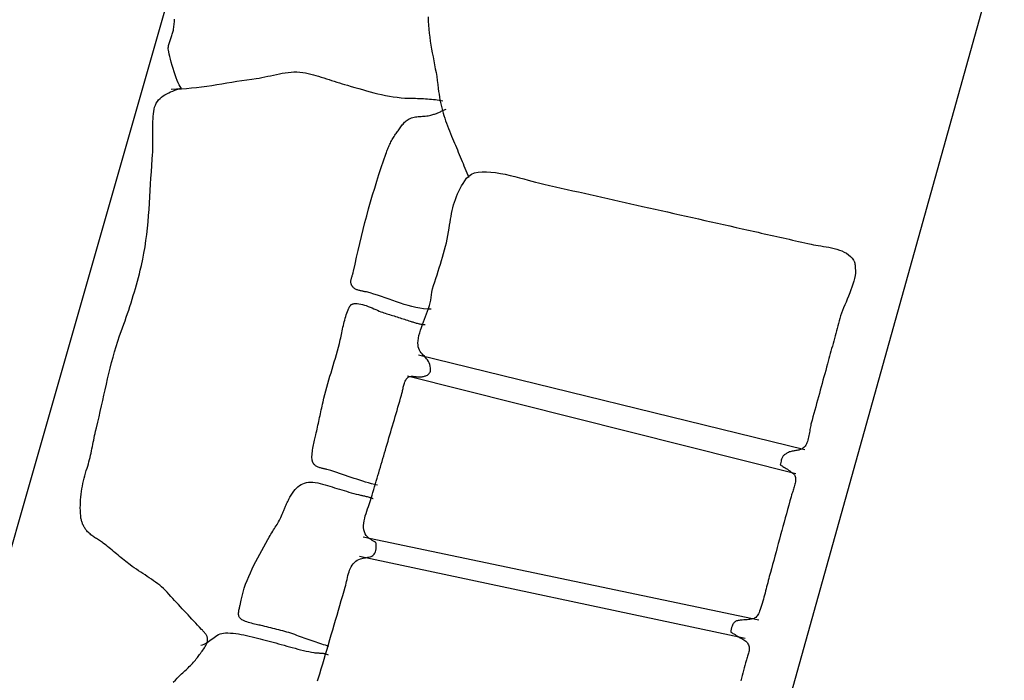
# Model space of a CAD drawing. Units: metres. Extents: x 434978.3 to 434992.3, y 387616.2 to 387631.6.
# Drawn here: x 434980.6 to 434981.2, y 387618.6 to 387619 of the extents above; entities that cross this region are included whole.
import ezdxf

# ---------------------------------------------------------------- set-up
doc = ezdxf.new("R2010")
doc.units = ezdxf.units.M
for name, color, linetype in [('wPlan_Context_Interface', 10, 'Continuous'), ('wPlan_Detail', 151, 'Continuous'), ('WS_SLOT', 5, 'Continuous')]:
    doc.layers.add(name, color=color, linetype=linetype)

msp = doc.modelspace()

# ---------------------------------------------------------------- linework, layer by layer
at = {"layer": 'wPlan_Context_Interface'}
for points in [[(434980.70498, 387618.61147), (434980.70628, 387618.61279), (434980.70746, 387618.61397), (434980.70809, 387618.61459), (434980.70873, 387618.6152), (434980.70938, 387618.61582), (434980.71003, 387618.61643), (434980.7107, 387618.61705), (434980.71136, 387618.61767), (434980.71203, 387618.61828), (434980.71269, 387618.6189), (434980.71335, 387618.61953), (434980.714, 387618.62016), (434980.71465, 387618.62079), (434980.71529, 387618.62143), (434980.71591, 387618.62208), (434980.71652, 387618.62274), (434980.71712, 387618.6234), (434980.71769, 387618.62408), (434980.71825, 387618.62477), (434980.71874, 387618.6254), (434980.71908, 387618.62585), (434980.71947, 387618.62635), (434980.71989, 387618.6269), (434980.72034, 387618.62748), (434980.72082, 387618.62809), (434980.72131, 387618.62873), (434980.7218, 387618.62939), (434980.72229, 387618.63006), (434980.72278, 387618.63075), (434980.72325, 387618.63143), (434980.7237, 387618.63212), (434980.72412, 387618.6328), (434980.7245, 387618.63346), (434980.72483, 387618.63411), (434980.72512, 387618.63473), (434980.72534, 387618.63532), (434980.7255, 387618.63587), (434980.72558, 387618.63638), (434980.72561, 387618.63684), (434980.72561, 387618.63728), (434980.72556, 387618.6377), (434980.72549, 387618.6381), (434980.72538, 387618.63849), (434980.72524, 387618.63886), (434980.72508, 387618.63922), (434980.72489, 387618.63958), (434980.72468, 387618.63992), (434980.72445, 387618.64026), (434980.7242, 387618.64059), (434980.72394, 387618.64092), (434980.72366, 387618.64125), (434980.72337, 387618.64157), (434980.72307, 387618.6419), (434980.72276, 387618.64223), (434980.72245, 387618.64257), (434980.72193, 387618.64314), (434980.72078, 387618.64439), (434980.71963, 387618.64563), (434980.71848, 387618.64687), (434980.71733, 387618.64811), (434980.71618, 387618.64934), (434980.71502, 387618.65058), (434980.71387, 387618.65181), (434980.71272, 387618.65304), (434980.71157, 387618.65427), (434980.71042, 387618.6555), (434980.70927, 387618.65673), (434980.70813, 387618.65796), (434980.70699, 387618.65919), (434980.70585, 387618.66043), (434980.70471, 387618.66167), (434980.70359, 387618.66291), (434980.70246, 387618.66415), (434980.70137, 387618.66538), (434980.70031, 387618.66649), (434980.69921, 387618.66755), (434980.69807, 387618.66857), (434980.6969, 387618.66956), (434980.6957, 387618.67051), (434980.69447, 387618.67143), (434980.69322, 387618.67233), (434980.69195, 387618.67321), (434980.69067, 387618.67407), (434980.68938, 387618.67492), (434980.68809, 387618.67576), (434980.68679, 387618.6766), (434980.6855, 387618.67744), (434980.68421, 387618.67829), (434980.68294, 387618.67914), (434980.68167, 387618.68001), (434980.68043, 387618.6809), (434980.67929, 387618.68174), (434980.67836, 387618.68245), (434980.67744, 387618.68317), (434980.67652, 387618.6839), (434980.6756, 387618.68463), (434980.6747, 387618.68537), (434980.67379, 387618.68611), (434980.67289, 387618.68686), (434980.67199, 387618.6876), (434980.67109, 387618.68835), (434980.6702, 387618.6891), (434980.6693, 387618.68985), (434980.6684, 387618.69059), (434980.6675, 387618.69134), (434980.66659, 387618.69207), (434980.66569, 387618.69281), (434980.66477, 387618.69354), (434980.66386, 387618.69426), (434980.66306, 387618.69487), (434980.66253, 387618.69526), (434980.66198, 387618.69564), (434980.66142, 387618.69602), (434980.66085, 387618.6964), (434980.66027, 387618.69677), (434980.65968, 387618.69715), (434980.65909, 387618.69752), (434980.6585, 387618.6979), (434980.65791, 387618.69829), (434980.65733, 387618.69868), (434980.65676, 387618.69907), (434980.6562, 387618.69948), (434980.65566, 387618.6999), (434980.65513, 387618.70033), (434980.65462, 387618.70077), (434980.65414, 387618.70123), (434980.65368, 387618.7017), (434980.65327, 387618.70218), (434980.65291, 387618.70261), (434980.65258, 387618.70306), (434980.65226, 387618.7035), (434980.65196, 387618.70395), (434980.65168, 387618.7044), (434980.65141, 387618.70485), (434980.65117, 387618.70532), (434980.65094, 387618.70578), (434980.65073, 387618.70626), (434980.65054, 387618.70674), (434980.65036, 387618.70723), (434980.6502, 387618.70773), (434980.65006, 387618.70823), (434980.64994, 387618.70875), (434980.64983, 387618.70928), (434980.64973, 387618.70982), (434980.64965, 387618.71037), (434980.64956, 387618.71128), (434980.64943, 387618.71284), (434980.64936, 387618.71442), (434980.64933, 387618.71601), (434980.64934, 387618.71762), (434980.6494, 387618.71923), (434980.6495, 387618.72086), (434980.64964, 387618.72249), (434980.64982, 387618.72412), (434980.65003, 387618.72574), (434980.65028, 387618.72736), (434980.65057, 387618.72898), (434980.65088, 387618.73058), (434980.65123, 387618.73216), (434980.65161, 387618.73373), (434980.65202, 387618.73528), (434980.65245, 387618.73681), (434980.65291, 387618.7383), (434980.65336, 387618.73971), (434980.65377, 387618.74101), (434980.65415, 387618.74231), (434980.6545, 387618.7436), (434980.65483, 387618.7449), (434980.65515, 387618.7462), (434980.65545, 387618.7475), (434980.65574, 387618.7488), (434980.65601, 387618.75011), (434980.65628, 387618.75141), (434980.65655, 387618.75272), (434980.65681, 387618.75403), (434980.65708, 387618.75534), (434980.65735, 387618.75666), (434980.65762, 387618.75798), (434980.65791, 387618.7593), (434980.6582, 387618.76062), (434980.65852, 387618.76195), (434980.65903, 387618.76404), (434980.65981, 387618.76729), (434980.66057, 387618.77055), (434980.6613, 387618.77381), (434980.66203, 387618.77707), (434980.66275, 387618.78033), (434980.66347, 387618.78359), (434980.66419, 387618.78684), (434980.66493, 387618.7901), (434980.66568, 387618.79335), (434980.66645, 387618.79659), (434980.66724, 387618.79983), (434980.66807, 387618.80306), (434980.66894, 387618.80627), (434980.66985, 387618.80948), (434980.67081, 387618.81267), (434980.67182, 387618.81586), (434980.67289, 387618.81902), (434980.67387, 387618.82175), (434980.67464, 387618.82388), (434980.67539, 387618.82602), (434980.67614, 387618.82816), (434980.67688, 387618.8303), (434980.6776, 387618.83245), (434980.67832, 387618.8346), (434980.67902, 387618.83675), (434980.67971, 387618.8389), (434980.68038, 387618.84106), (434980.68105, 387618.84323), (434980.6817, 387618.8454), (434980.68233, 387618.84757), (434980.68295, 387618.84975), (434980.68356, 387618.85193), (434980.68415, 387618.85412), (434980.68472, 387618.85631), (434980.68528, 387618.85851), (434980.68597, 387618.86136), (434980.68677, 387618.86506), (434980.68748, 387618.86876), (434980.68811, 387618.87248), (434980.68866, 387618.8762), (434980.68914, 387618.87993), (434980.68956, 387618.88367), (434980.68992, 387618.88741), (434980.69024, 387618.89116), (434980.69052, 387618.89491), (434980.69078, 387618.89867), (434980.69101, 387618.90243), (434980.69124, 387618.90619), (434980.69145, 387618.90995), (434980.69168, 387618.91371), (434980.69191, 387618.91747), (434980.69216, 387618.92123), (434980.69245, 387618.92499), (434980.69267, 387618.92772), (434980.69276, 387618.92923), (434980.69282, 387618.93074), (434980.69286, 387618.93227), (434980.69287, 387618.93379), (434980.69287, 387618.93532), (434980.69285, 387618.93686), (434980.69283, 387618.93839), (434980.69281, 387618.93993), (434980.69278, 387618.94147), (434980.69277, 387618.943), (434980.69277, 387618.94453), (434980.69278, 387618.94606), (434980.69282, 387618.94759), (434980.69289, 387618.94911), (434980.69298, 387618.95062), (434980.69312, 387618.95212), (434980.6933, 387618.95362), (434980.69352, 387618.95503), (434980.69385, 387618.95629), (434980.69429, 387618.95746), (434980.69485, 387618.95855), (434980.69551, 387618.95957), (434980.69626, 387618.96051), (434980.69709, 387618.96138), (434980.69801, 387618.96219), (434980.69899, 387618.96293), (434980.70004, 387618.96362), (434980.70114, 387618.96426), (434980.70228, 387618.96484), (434980.70346, 387618.96539), (434980.70467, 387618.96589), (434980.7059, 387618.96635), (434980.70714, 387618.96678), (434980.70839, 387618.96719), (434980.70963, 387618.96757), (434980.71005, 387618.96774), (434980.70961, 387618.96803), (434980.70912, 387618.96866), (434980.70857, 387618.96961), (434980.70799, 387618.97081), (434980.70739, 387618.97224), (434980.70677, 387618.97385), (434980.70614, 387618.9756), (434980.70552, 387618.97744), (434980.70492, 387618.97933), (434980.70435, 387618.98123), (434980.70382, 387618.9831), (434980.70333, 387618.98489), (434980.7029, 387618.98655), (434980.70255, 387618.98806), (434980.70227, 387618.98935), (434980.70209, 387618.9904), (434980.70201, 387618.99116), (434980.70204, 387618.99176), (434980.70212, 387618.99243), (434980.70223, 387618.99309), (434980.70236, 387618.99373), (434980.70251, 387618.99437), (434980.70268, 387618.99499), (434980.70287, 387618.99561), (434980.70307, 387618.99622), (434980.70328, 387618.99683), (434980.7035, 387618.99744), (434980.70372, 387618.99804), (434980.70394, 387618.99865), (434980.70416, 387618.99926), (434980.70437, 387618.99988), (434980.70456, 387619.0005), (434980.70475, 387619.00114), (434980.70492, 387619.00178), (434980.70508, 387619.00243), (434980.70522, 387619.00317), (434980.70535, 387619.00397), (434980.70546, 387619.00477), (434980.70556, 387619.00558), (434980.70563, 387619.0064), (434980.70569, 387619.00722), (434980.70574, 387619.00804), (434980.70578, 387619.00887)], [(434980.85782, 387619.01042), (434980.85786, 387619.00782), (434980.85797, 387619.00539), (434980.85816, 387619.00298), (434980.8584, 387619.00058), (434980.8587, 387618.99819), (434980.85904, 387618.99581), (434980.85941, 387618.99344), (434980.85982, 387618.99107), (434980.86025, 387618.98871), (434980.8607, 387618.98635), (434980.86115, 387618.98399), (434980.8616, 387618.98162), (434980.86204, 387618.97926), (434980.86247, 387618.97689), (434980.86287, 387618.97451), (434980.86324, 387618.97212), (434980.86357, 387618.96972), (434980.86385, 387618.96731), (434980.86405, 387618.96558), (434980.86428, 387618.96391), (434980.86455, 387618.96226), (434980.86484, 387618.96063), (434980.86517, 387618.95902), (434980.86553, 387618.95742), (434980.86592, 387618.95583), (434980.86633, 387618.95426), (434980.86677, 387618.95269), (434980.86724, 387618.95114), (434980.86774, 387618.94959), (434980.86825, 387618.94805), (434980.86879, 387618.94652), (434980.86935, 387618.94498), (434980.86994, 387618.94345), (434980.87054, 387618.94192), (434980.87116, 387618.94038), (434980.87179, 387618.93885), (434980.87237, 387618.93747), (434980.87295, 387618.93609), (434980.87353, 387618.93471), (434980.8741, 387618.93334), (434980.87467, 387618.93197), (434980.87525, 387618.93059), (434980.87582, 387618.92922), (434980.87639, 387618.92784), (434980.87696, 387618.92647), (434980.87753, 387618.92509), (434980.87809, 387618.92371), (434980.87865, 387618.92234), (434980.87922, 387618.92096), (434980.87977, 387618.91958), (434980.88033, 387618.91819), (434980.88088, 387618.91681), (434980.88144, 387618.91542), (434980.88198, 387618.91403)], [(434980.79146, 387618.61222), (434980.79192, 387618.6135), (434980.79232, 387618.61469), (434980.79287, 387618.61654), (434980.79373, 387618.61947), (434980.79459, 387618.62239), (434980.79544, 387618.62532), (434980.7963, 387618.62825), (434980.79716, 387618.63118), (434980.79801, 387618.6341), (434980.79887, 387618.63703), (434980.79973, 387618.63996), (434980.80059, 387618.64289), (434980.80144, 387618.64582), (434980.8023, 387618.64874), (434980.80316, 387618.65167), (434980.80401, 387618.6546), (434980.80487, 387618.65753), (434980.80573, 387618.66045), (434980.80659, 387618.66338), (434980.80744, 387618.66631), (434980.80807, 387618.66846), (434980.80837, 387618.6696), (434980.80865, 387618.67076), (434980.80891, 387618.67193), (434980.80917, 387618.6731), (434980.80943, 387618.67427), (434980.80971, 387618.67542), (434980.81001, 387618.67655), (434980.81035, 387618.67765), (434980.81072, 387618.67872), (434980.81115, 387618.67974), (434980.81163, 387618.68072), (434980.81218, 387618.68164), (434980.81281, 387618.68249), (434980.81353, 387618.68327), (434980.81434, 387618.68397), (434980.81526, 387618.68458), (434980.81629, 387618.68509), (434980.81723, 387618.68545), (434980.81799, 387618.68566), (434980.81873, 387618.68584), (434980.81948, 387618.68598), (434980.82021, 387618.6861), (434980.82092, 387618.68622), (434980.82161, 387618.68635), (434980.82228, 387618.68649), (434980.82292, 387618.68665), (434980.82353, 387618.68686), (434980.82409, 387618.68712), (434980.82461, 387618.68744), (434980.82508, 387618.68784), (434980.8255, 387618.68832), (434980.82586, 387618.68891), (434980.82616, 387618.6896), (434980.82639, 387618.69041), (434980.82655, 387618.69136), (434980.82663, 387618.69227), (434980.82667, 387618.69295), (434980.8267, 387618.69351), (434980.82669, 387618.69398), (434980.82666, 387618.69437), (434980.8266, 387618.69469), (434980.8265, 387618.69495), (434980.82637, 387618.69517), (434980.8262, 387618.69535), (434980.82599, 387618.69551), (434980.82574, 387618.69567), (434980.82544, 387618.69583), (434980.82509, 387618.69601), (434980.82468, 387618.69622), (434980.82422, 387618.69648), (434980.82371, 387618.6968), (434980.82313, 387618.69718), (434980.82248, 387618.69765), (434980.82159, 387618.69838), (434980.8207, 387618.69938), (434980.82003, 387618.70046), (434980.81954, 387618.70163), (434980.81923, 387618.70287), (434980.81908, 387618.70416), (434980.81908, 387618.7055), (434980.81919, 387618.70689), (434980.81941, 387618.7083), (434980.81972, 387618.70972), (434980.8201, 387618.71115), (434980.82054, 387618.71258), (434980.82101, 387618.71399), (434980.8215, 387618.71537), (434980.82199, 387618.71671), (434980.82246, 387618.71801), (434980.82289, 387618.71925), (434980.82328, 387618.72041), (434980.8237, 387618.72185), (434980.8242, 387618.72354), (434980.82469, 387618.72523), (434980.82519, 387618.72693), (434980.82568, 387618.72862), (434980.82618, 387618.73031), (434980.82668, 387618.732), (434980.82717, 387618.73369), (434980.82767, 387618.73539), (434980.82816, 387618.73708), (434980.82866, 387618.73877), (434980.82915, 387618.74046), (434980.82965, 387618.74215), (434980.83014, 387618.74385), (434980.83064, 387618.74554), (434980.83113, 387618.74723), (434980.83163, 387618.74892), (434980.83212, 387618.75061), (434980.83264, 387618.75239), (434980.83318, 387618.75423), (434980.83372, 387618.75606), (434980.83426, 387618.7579), (434980.8348, 387618.75973), (434980.83534, 387618.76157), (434980.83588, 387618.76341), (434980.83642, 387618.76524), (434980.83696, 387618.76708), (434980.8375, 387618.76891), (434980.83804, 387618.77075), (434980.83858, 387618.77258), (434980.83911, 387618.77442), (434980.83965, 387618.77626), (434980.84018, 387618.77809), (434980.84072, 387618.77993), (434980.84125, 387618.78177), (434980.84179, 387618.78361), (434980.84207, 387618.78461), (434980.84221, 387618.78515), (434980.84234, 387618.78572), (434980.84246, 387618.78632), (434980.8426, 387618.78695), (434980.84273, 387618.78759), (434980.84288, 387618.78825), (434980.84303, 387618.78891), (434980.8432, 387618.78956), (434980.84338, 387618.79021), (434980.84359, 387618.79084), (434980.84381, 387618.79145), (434980.84406, 387618.79203), (434980.84434, 387618.79258), (434980.84465, 387618.79308), (434980.845, 387618.79354), (434980.84538, 387618.79394), (434980.8458, 387618.79428), (434980.84616, 387618.7945), (434980.84651, 387618.79464), (434980.84688, 387618.79475), (434980.84728, 387618.79481), (434980.84769, 387618.79485), (434980.84812, 387618.79485), (434980.84856, 387618.79484), (434980.84902, 387618.7948), (434980.84947, 387618.79476), (434980.84994, 387618.7947), (434980.8504, 387618.79464), (434980.85086, 387618.79458), (434980.85132, 387618.79453), (434980.85176, 387618.79448), (434980.85219, 387618.79445), (434980.85261, 387618.79444), (434980.85301, 387618.79445), (434980.85338, 387618.79449), (434980.85376, 387618.79456), (434980.85417, 387618.79463), (434980.85461, 387618.79472), (434980.85505, 387618.79481), (434980.85551, 387618.79492), (434980.85596, 387618.79505), (434980.85641, 387618.79521), (434980.85685, 387618.7954), (434980.85728, 387618.79562), (434980.85767, 387618.79587), (434980.85804, 387618.79617), (434980.85837, 387618.79652), (434980.85865, 387618.79691), (434980.85889, 387618.79736), (434980.85907, 387618.79787), (434980.85918, 387618.79844), (434980.85923, 387618.79908), (434980.8592, 387618.79979), (434980.85903, 387618.80086), (434980.85874, 387618.80195), (434980.85834, 387618.80294), (434980.85787, 387618.80383), (434980.85733, 387618.80465), (434980.85674, 387618.80541), (434980.85611, 387618.80614), (434980.85547, 387618.80684), (434980.85483, 387618.80753), (434980.8542, 387618.80823), (434980.85361, 387618.80896), (434980.85306, 387618.80973), (434980.85258, 387618.81057), (434980.85217, 387618.81148), (434980.85187, 387618.81248), (434980.85168, 387618.8136), (434980.85161, 387618.81484), (434980.8517, 387618.81622), (434980.85193, 387618.81778), (434980.85226, 387618.81938), (434980.85268, 387618.82098), (434980.85316, 387618.82259), (434980.8537, 387618.82421), (434980.85429, 387618.82583), (434980.8549, 387618.82745), (434980.85553, 387618.82908), (434980.85616, 387618.83071), (434980.85679, 387618.83233), (434980.85739, 387618.83396), (434980.85796, 387618.83559), (434980.85848, 387618.83721), (434980.85894, 387618.83882), (434980.85933, 387618.84043), (434980.85963, 387618.84203), (434980.85983, 387618.84363), (434980.85992, 387618.84521), (434980.86041, 387618.8472), (434980.86105, 387618.8493), (434980.86171, 387618.85142), (434980.86238, 387618.85354), (434980.86306, 387618.85566), (434980.86374, 387618.85779), (434980.86442, 387618.85993), (434980.86509, 387618.86206), (434980.86575, 387618.86421), (434980.86639, 387618.86635), (434980.86701, 387618.8685), (434980.86761, 387618.87065), (434980.86817, 387618.87281), (434980.8687, 387618.87496), (434980.86918, 387618.87712), (434980.86962, 387618.87928), (434980.87, 387618.88144), (434980.87033, 387618.8836), (434980.87059, 387618.88545), (434980.87085, 387618.88723), (434980.87114, 387618.88899), (434980.87145, 387618.89073), (434980.87179, 387618.89247), (434980.87217, 387618.89418), (434980.87258, 387618.89589), (434980.87304, 387618.89758), (434980.87354, 387618.89925), (434980.87409, 387618.90091), (434980.8747, 387618.90256), (434980.87536, 387618.90418), (434980.87609, 387618.90579), (434980.87688, 387618.90738), (434980.87774, 387618.90895), (434980.87867, 387618.9105), (434980.87968, 387618.91203), (434980.88078, 387618.91354), (434980.88205, 387618.91492), (434980.88366, 387618.91599), (434980.88556, 387618.91674), (434980.88772, 387618.91723), (434980.8901, 387618.91747), (434980.89266, 387618.9175), (434980.89536, 387618.91733), (434980.89816, 387618.917), (434980.90104, 387618.91653), (434980.90395, 387618.91596), (434980.90685, 387618.9153), (434980.9097, 387618.9146), (434980.91248, 387618.91386), (434980.91513, 387618.91314), (434980.91763, 387618.91243), (434980.91993, 387618.91179), (434980.92199, 387618.91123), (434980.92379, 387618.91079), (434980.92704, 387618.91006), (434980.93052, 387618.90927), (434980.93401, 387618.90849), (434980.93749, 387618.90771), (434980.94097, 387618.90692), (434980.94445, 387618.90614), (434980.94794, 387618.90536), (434980.95142, 387618.90457), (434980.9549, 387618.90379), (434980.95838, 387618.90301), (434980.96187, 387618.90222), (434980.96535, 387618.90144), (434980.96883, 387618.90066), (434980.97231, 387618.89987), (434980.9758, 387618.89909), (434980.97928, 387618.89831), (434980.98276, 387618.89752), (434980.98625, 387618.89674), (434980.98996, 387618.89591), (434980.99369, 387618.89506), (434980.99743, 387618.89422), (434981.00117, 387618.89338), (434981.0049, 387618.89254), (434981.00864, 387618.8917), (434981.01237, 387618.89086), (434981.01611, 387618.89002), (434981.01985, 387618.88918), (434981.02358, 387618.88834), (434981.02732, 387618.8875), (434981.03105, 387618.88666), (434981.03479, 387618.88582), (434981.03853, 387618.88498), (434981.04226, 387618.88414), (434981.046, 387618.8833), (434981.04974, 387618.88246), (434981.05347, 387618.88162), (434981.05546, 387618.88117), (434981.05733, 387618.88075), (434981.05919, 387618.88033), (434981.06106, 387618.87991), (434981.06293, 387618.87949), (434981.0648, 387618.87907), (434981.06667, 387618.87865), (434981.06853, 387618.87823), (434981.0704, 387618.87781), (434981.07227, 387618.87739), (434981.07414, 387618.87697), (434981.07601, 387618.87655), (434981.07787, 387618.87613), (434981.07974, 387618.87571), (434981.08161, 387618.87529), (434981.08348, 387618.87487), (434981.08535, 387618.87445), (434981.08721, 387618.87403), (434981.08861, 387618.87374), (434981.09006, 387618.87348), (434981.09156, 387618.87323), (434981.09312, 387618.87299), (434981.0947, 387618.87274), (434981.09631, 387618.87248), (434981.09792, 387618.87219), (434981.09953, 387618.87186), (434981.10113, 387618.87149), (434981.1027, 387618.87106), (434981.10422, 387618.87056), (434981.10569, 387618.86999), (434981.1071, 387618.86933), (434981.10843, 387618.86858), (434981.10967, 387618.86771), (434981.11081, 387618.86673), (434981.11183, 387618.86563), (434981.11272, 387618.86438), (434981.11288, 387618.8641), (434981.11303, 387618.86383), (434981.11314, 387618.86357), (434981.11324, 387618.86332), (434981.11332, 387618.86307), (434981.11339, 387618.86283), (434981.11344, 387618.86259), (434981.11348, 387618.86235), (434981.11351, 387618.8621), (434981.11353, 387618.86186), (434981.11354, 387618.86161), (434981.11356, 387618.86136), (434981.11357, 387618.8611), (434981.11358, 387618.86083), (434981.1136, 387618.86056), (434981.11362, 387618.86027), (434981.11365, 387618.85996), (434981.11369, 387618.85962), (434981.11379, 387618.85822), (434981.11374, 387618.85674), (434981.11355, 387618.85519), (434981.11323, 387618.85356), (434981.11281, 387618.85188), (434981.1123, 387618.85015), (434981.11171, 387618.84839), (434981.11106, 387618.8466), (434981.11037, 387618.8448), (434981.10964, 387618.84299), (434981.1089, 387618.84119), (434981.10815, 387618.8394), (434981.10742, 387618.83764), (434981.10672, 387618.83591), (434981.10606, 387618.83424), (434981.10546, 387618.83262), (434981.10494, 387618.83106), (434981.1045, 387618.82959), (434981.10409, 387618.82808), (434981.10367, 387618.82657), (434981.10326, 387618.82506), (434981.10285, 387618.82356), (434981.10244, 387618.82205), (434981.10202, 387618.82054), (434981.10161, 387618.81903), (434981.1012, 387618.81753), (434981.10079, 387618.81602), (434981.10037, 387618.81451), (434981.09996, 387618.813), (434981.09955, 387618.81149), (434981.09913, 387618.80999), (434981.09872, 387618.80848), (434981.09831, 387618.80697), (434981.0979, 387618.80546), (434981.09748, 387618.80396), (434981.09706, 387618.8024), (434981.09652, 387618.80041), (434981.09597, 387618.79842), (434981.09543, 387618.79643), (434981.09488, 387618.79444), (434981.09434, 387618.79245), (434981.09379, 387618.79046), (434981.09325, 387618.78847), (434981.0927, 387618.78649), (434981.09216, 387618.7845), (434981.09162, 387618.78251), (434981.09107, 387618.78052), (434981.09053, 387618.77853), (434981.08998, 387618.77654), (434981.08944, 387618.77455), (434981.08889, 387618.77256), (434981.08835, 387618.77057), (434981.0878, 387618.76858), (434981.08731, 387618.76676), (434981.08714, 387618.76609), (434981.08699, 387618.76537), (434981.08684, 387618.76458), (434981.08669, 387618.76376), (434981.08654, 387618.7629), (434981.08639, 387618.76202), (434981.08624, 387618.76111), (434981.08607, 387618.7602), (434981.08589, 387618.75929), (434981.0857, 387618.75839), (434981.08549, 387618.7575), (434981.08526, 387618.75664), (434981.085, 387618.75582), (434981.08472, 387618.75504), (434981.0844, 387618.75431), (434981.08406, 387618.75365), (434981.08367, 387618.75305), (434981.08325, 387618.75254), (434981.08282, 387618.75212), (434981.08236, 387618.75176), (434981.08188, 387618.75145), (434981.08138, 387618.7512), (434981.08087, 387618.75098), (434981.08034, 387618.75081), (434981.0798, 387618.75066), (434981.07925, 387618.75054), (434981.07869, 387618.75044), (434981.07813, 387618.75035), (434981.07757, 387618.75026), (434981.077, 387618.75017), (434981.07644, 387618.75007), (434981.07588, 387618.74996), (434981.07532, 387618.74983), (434981.07478, 387618.74967), (434981.07424, 387618.74948), (434981.07371, 387618.74924), (434981.07315, 387618.74897), (434981.07265, 387618.74871), (434981.0722, 387618.74846), (434981.0718, 387618.74821), (434981.07144, 387618.74796), (434981.07112, 387618.7477), (434981.07083, 387618.74742), (434981.07057, 387618.74712), (434981.07033, 387618.74679), (434981.07012, 387618.74643), (434981.06992, 387618.74603), (434981.06973, 387618.74558), (434981.06955, 387618.74508), (434981.06937, 387618.74452), (434981.06919, 387618.74389), (434981.06901, 387618.7432), (434981.06881, 387618.74243), (434981.06865, 387618.74177), (434981.06876, 387618.74174), (434981.06901, 387618.74162), (434981.06936, 387618.74142), (434981.06982, 387618.74115), (434981.07036, 387618.74082), (434981.07096, 387618.74044), (434981.07161, 387618.74002), (434981.0723, 387618.73957), (434981.073, 387618.7391), (434981.0737, 387618.73862), (434981.07439, 387618.73814), (434981.07505, 387618.73767), (434981.07565, 387618.73722), (434981.0762, 387618.73679), (434981.07666, 387618.7364), (434981.07703, 387618.73606), (434981.07728, 387618.73578), (434981.07745, 387618.73547), (434981.07767, 387618.73486), (434981.07781, 387618.73423), (434981.07789, 387618.73358), (434981.07791, 387618.73292), (434981.07788, 387618.73223), (434981.0778, 387618.73154), (434981.07769, 387618.73083), (434981.07753, 387618.73012), (434981.07735, 387618.7294), (434981.07715, 387618.72868), (434981.07693, 387618.72796), (434981.07669, 387618.72725), (434981.07646, 387618.72654), (434981.07622, 387618.72584), (434981.07599, 387618.72515), (434981.07577, 387618.72448), (434981.07557, 387618.72383), (434981.07524, 387618.72265), (434981.07454, 387618.72011), (434981.07385, 387618.71757), (434981.07315, 387618.71503), (434981.07246, 387618.71249), (434981.07176, 387618.70994), (434981.07107, 387618.7074), (434981.07037, 387618.70486), (434981.06967, 387618.70232), (434981.06898, 387618.69978), (434981.06828, 387618.69723), (434981.06759, 387618.69469), (434981.06689, 387618.69215), (434981.0662, 387618.68961), (434981.0655, 387618.68707), (434981.06481, 387618.68452), (434981.06411, 387618.68198), (434981.06341, 387618.67944), (434981.06283, 387618.67731), (434981.0625, 387618.67608), (434981.06218, 387618.67485), (434981.06186, 387618.67361), (434981.06154, 387618.67237), (434981.06122, 387618.67113), (434981.06091, 387618.66988), (434981.06059, 387618.66864), (434981.06027, 387618.6674), (434981.05995, 387618.66615), (434981.05962, 387618.66491), (434981.05929, 387618.66367), (434981.05896, 387618.66244), (434981.05861, 387618.6612), (434981.05826, 387618.65997), (434981.05789, 387618.65875), (434981.05752, 387618.65753), (434981.05713, 387618.65631), (434981.05674, 387618.65514), (434981.05638, 387618.65414), (434981.05601, 387618.65325), (434981.05565, 387618.65248), (434981.05528, 387618.65181), (434981.0549, 387618.65124), (434981.05449, 387618.65076), (434981.05406, 387618.65035), (434981.05359, 387618.65002), (434981.05309, 387618.64975), (434981.05255, 387618.64953), (434981.05195, 387618.64936), (434981.05129, 387618.64922), (434981.05057, 387618.64912), (434981.04979, 387618.64903), (434981.04892, 387618.64895), (434981.04798, 387618.64887), (434981.04695, 387618.64878), (434981.04599, 387618.6487), (434981.04532, 387618.64864), (434981.04468, 387618.64858), (434981.04409, 387618.64851), (434981.04355, 387618.64842), (434981.04304, 387618.64831), (434981.04256, 387618.64817), (434981.04212, 387618.64798), (434981.04172, 387618.64776), (434981.04134, 387618.64747), (434981.04099, 387618.64713), (434981.04067, 387618.64671), (434981.04037, 387618.64622), (434981.04009, 387618.64565), (434981.03984, 387618.64498), (434981.03959, 387618.64421), (434981.03937, 387618.64334), (434981.03916, 387618.64235), (434981.03905, 387618.64167), (434981.03918, 387618.64154), (434981.03946, 387618.64133), (434981.03987, 387618.64107), (434981.04039, 387618.64075), (434981.04099, 387618.64038), (434981.04167, 387618.63997), (434981.04241, 387618.63954), (434981.04318, 387618.63909), (434981.04397, 387618.63862), (434981.04476, 387618.63815), (434981.04553, 387618.63769), (434981.04627, 387618.63724), (434981.04695, 387618.63681), (434981.04756, 387618.6364), (434981.04808, 387618.63604), (434981.04849, 387618.63572), (434981.04878, 387618.63546), (434981.04906, 387618.63506), (434981.04941, 387618.63444), (434981.04969, 387618.63383), (434981.04989, 387618.63322), (434981.05003, 387618.63261), (434981.0501, 387618.63201), (434981.05012, 387618.63141), (434981.05009, 387618.6308), (434981.05002, 387618.6302), (434981.04991, 387618.62958), (434981.04977, 387618.62896), (434981.0496, 387618.62833), (434981.0494, 387618.62768), (434981.0492, 387618.62703), (434981.04898, 387618.62635), (434981.04875, 387618.62566), (434981.04853, 387618.62495), (434981.04831, 387618.62422), (434981.048, 387618.62309), (434981.04758, 387618.62156), (434981.04716, 387618.62002), (434981.04674, 387618.61848), (434981.04631, 387618.61695), (434981.04589, 387618.61541), (434981.04547, 387618.61387), (434981.04505, 387618.61234)]]:
    msp.add_lwpolyline(points, dxfattribs=at)
at = {"layer": 'wPlan_Detail'}
for points in [[(434980.70381, 387618.96708), (434980.70687, 387618.96712), (434980.70991, 387618.96725), (434980.71295, 387618.96745), (434980.71599, 387618.96772), (434980.71902, 387618.96804), (434980.72204, 387618.96842), (434980.72506, 387618.96884), (434980.72808, 387618.96929), (434980.73109, 387618.96976), (434980.73411, 387618.97025), (434980.73712, 387618.97075), (434980.74013, 387618.97125), (434980.74314, 387618.97174), (434980.74616, 387618.97222), (434980.74917, 387618.97266), (434980.75219, 387618.97308), (434980.75469, 387618.97339), (434980.75641, 387618.97366), (434980.75814, 387618.97397), (434980.75987, 387618.97432), (434980.76161, 387618.97469), (434980.76336, 387618.97508), (434980.76511, 387618.97547), (434980.76686, 387618.97585), (434980.76861, 387618.97621), (434980.77036, 387618.97654), (434980.77212, 387618.97683), (434980.77387, 387618.97706), (434980.77562, 387618.97722), (434980.77737, 387618.97731), (434980.77911, 387618.97731), (434980.78085, 387618.9772), (434980.78258, 387618.97698), (434980.7842, 387618.97669), (434980.78579, 387618.97636), (434980.78737, 387618.97599), (434980.78896, 387618.97559), (434980.79053, 387618.97517), (434980.79211, 387618.97472), (434980.79368, 387618.97425), (434980.79524, 387618.97377), (434980.79681, 387618.97327), (434980.79837, 387618.97276), (434980.79993, 387618.97226), (434980.80149, 387618.97175), (434980.80305, 387618.97124), (434980.80461, 387618.97075), (434980.80616, 387618.97026), (434980.80772, 387618.96979), (434980.80941, 387618.9693), (434980.81166, 387618.96866), (434980.81392, 387618.968), (434980.81618, 387618.96735), (434980.81845, 387618.9667), (434980.82073, 387618.96606), (434980.82301, 387618.96544), (434980.8253, 387618.96484), (434980.8276, 387618.96427), (434980.8299, 387618.96374), (434980.83221, 387618.96325), (434980.83452, 387618.96282), (434980.83684, 387618.96243), (434980.83916, 387618.96211), (434980.84149, 387618.96186), (434980.84383, 387618.96168), (434980.84616, 387618.96158), (434980.84779, 387618.96156), (434980.84896, 387618.96154), (434980.85014, 387618.96151), (434980.85133, 387618.96148), (434980.85252, 387618.96144), (434980.85372, 387618.96139), (434980.85493, 387618.96133), (434980.85613, 387618.96126), (434980.85733, 387618.96118), (434980.85853, 387618.96109), (434980.85972, 387618.96098), (434980.86091, 387618.96087), (434980.86209, 387618.96074), (434980.86325, 387618.9606), (434980.8644, 387618.96045), (434980.86553, 387618.96028), (434980.86664, 387618.96009)], [(434980.85966, 387618.83512), (434980.85733, 387618.83519), (434980.855, 387618.8354), (434980.85269, 387618.83573), (434980.85037, 387618.83617), (434980.84807, 387618.8367), (434980.84576, 387618.83732), (434980.84347, 387618.838), (434980.84117, 387618.83873), (434980.83888, 387618.8395), (434980.8366, 387618.8403), (434980.83432, 387618.84111), (434980.83204, 387618.84192), (434980.82977, 387618.8427), (434980.8275, 387618.84346), (434980.82524, 387618.84417), (434980.82298, 387618.84482), (434980.82072, 387618.8454), (434980.81991, 387618.84558), (434980.8195, 387618.84567), (434980.81907, 387618.84575), (434980.81862, 387618.84583), (434980.81817, 387618.84591), (434980.81771, 387618.846), (434980.81724, 387618.8461), (434980.81678, 387618.84621), (434980.81632, 387618.84632), (434980.81586, 387618.84645), (434980.81541, 387618.8466), (434980.81498, 387618.84676), (434980.81456, 387618.84695), (434980.81416, 387618.84715), (434980.81379, 387618.84738), (434980.81344, 387618.84764), (434980.81312, 387618.84792), (434980.81291, 387618.84814), (434980.81278, 387618.84829), (434980.81266, 387618.84843), (434980.81255, 387618.84857), (434980.81244, 387618.8487), (434980.81234, 387618.84884), (434980.81224, 387618.84898), (434980.81215, 387618.84911), (434980.81207, 387618.84925), (434980.81199, 387618.8494), (434980.81191, 387618.84954), (434980.81184, 387618.84969), (434980.81178, 387618.84985), (434980.81172, 387618.85002), (434980.81166, 387618.85019), (434980.81161, 387618.85037), (434980.81156, 387618.85056), (434980.8115, 387618.8508), (434980.81145, 387618.85115), (434980.81144, 387618.85152), (434980.81146, 387618.8519), (434980.81151, 387618.85229), (434980.81158, 387618.8527), (434980.81168, 387618.85311), (434980.81179, 387618.85353), (434980.81191, 387618.85395), (434980.81204, 387618.85437), (434980.81218, 387618.85479), (434980.81232, 387618.8552), (434980.81246, 387618.85561), (434980.81259, 387618.85601), (434980.81271, 387618.8564), (434980.81282, 387618.85677), (434980.81292, 387618.85713), (434980.81308, 387618.85789), (434980.81394, 387618.86203), (434980.81484, 387618.86618), (434980.81577, 387618.87033), (434980.81674, 387618.87449), (434980.81774, 387618.87866), (434980.81878, 387618.88283), (434980.81985, 387618.88699), (434980.82095, 387618.89115), (434980.82209, 387618.89531), (434980.82327, 387618.89946), (434980.82447, 387618.90359), (434980.82571, 387618.90772), (434980.82698, 387618.91182), (434980.82828, 387618.91591), (434980.82962, 387618.91998), (434980.83098, 387618.92403), (434980.83238, 387618.92805), (434980.83276, 387618.92911), (434980.83302, 387618.9298), (434980.83329, 387618.9305), (434980.83357, 387618.9312), (434980.83386, 387618.9319), (434980.83417, 387618.93261), (434980.83448, 387618.93331), (434980.83481, 387618.934), (434980.83515, 387618.9347), (434980.83549, 387618.93539), (434980.83585, 387618.93607), (434980.83622, 387618.93675), (434980.8366, 387618.93741), (434980.83698, 387618.93806), (434980.83738, 387618.93871), (434980.83779, 387618.93933), (434980.8382, 387618.93995), (434980.83858, 387618.94048), (434980.83894, 387618.941), (434980.83931, 387618.94155), (434980.83969, 387618.94211), (434980.84009, 387618.94268), (434980.8405, 387618.94326), (434980.84092, 387618.94385), (434980.84135, 387618.94443), (434980.84179, 387618.945), (434980.84224, 387618.94557), (434980.84271, 387618.94611), (434980.84318, 387618.94664), (434980.84367, 387618.94714), (434980.84417, 387618.94762), (434980.84468, 387618.94806), (434980.8452, 387618.94846), (434980.84573, 387618.94881), (434980.84634, 387618.94916), (434980.84706, 387618.94949), (434980.8478, 387618.94976), (434980.84857, 387618.94999), (434980.84936, 387618.95017), (434980.85017, 387618.95032), (434980.85099, 387618.95044), (434980.85182, 387618.95053), (434980.85267, 387618.95061), (434980.85352, 387618.95068), (434980.85437, 387618.95075), (434980.85522, 387618.95081), (434980.85606, 387618.95089), (434980.8569, 387618.95097), (434980.85773, 387618.95108), (434980.85854, 387618.95122), (434980.85934, 387618.95139), (434980.86006, 387618.95158), (434980.8606, 387618.95175), (434980.86113, 387618.95192), (434980.86165, 387618.9521), (434980.86216, 387618.95229), (434980.86266, 387618.95248), (434980.86316, 387618.95268), (434980.86364, 387618.95288), (434980.86413, 387618.95308), (434980.86461, 387618.95329), (434980.86509, 387618.9535), (434980.86556, 387618.95371), (434980.86604, 387618.95392), (434980.86652, 387618.95413), (434980.867, 387618.95434), (434980.86749, 387618.95454), (434980.86798, 387618.95475), (434980.86848, 387618.95495)], [(434980.82731, 387618.72963), (434980.82554, 387618.73003), (434980.82378, 387618.73047), (434980.82203, 387618.73094), (434980.82028, 387618.73145), (434980.81854, 387618.73198), (434980.81681, 387618.73253), (434980.81507, 387618.7331), (434980.81334, 387618.73368), (434980.81162, 387618.73427), (434980.80989, 387618.73487), (434980.80817, 387618.73546), (434980.80645, 387618.73606), (434980.80472, 387618.73664), (434980.803, 387618.73721), (434980.80127, 387618.73776), (434980.79954, 387618.73829), (434980.79781, 387618.7388), (434980.79695, 387618.73904), (434980.79655, 387618.73914), (434980.79613, 387618.73923), (434980.7957, 387618.73933), (434980.79524, 387618.73944), (434980.79477, 387618.73954), (434980.7943, 387618.73966), (434980.79382, 387618.73978), (434980.79334, 387618.73991), (434980.79286, 387618.74005), (434980.7924, 387618.74021), (434980.79195, 387618.74037), (434980.79151, 387618.74056), (434980.79109, 387618.74076), (434980.7907, 387618.74097), (434980.79034, 387618.74121), (434980.79002, 387618.74147), (434980.78977, 387618.74171), (434980.78965, 387618.74183), (434980.78954, 387618.74195), (434980.78944, 387618.74208), (434980.78934, 387618.7422), (434980.78925, 387618.74232), (434980.78916, 387618.74244), (434980.78908, 387618.74257), (434980.789, 387618.74269), (434980.78893, 387618.74282), (434980.78886, 387618.74295), (434980.78879, 387618.74308), (434980.78873, 387618.74322), (434980.78867, 387618.74336), (434980.78861, 387618.74351), (434980.78855, 387618.74366), (434980.7885, 387618.74381), (434980.78844, 387618.74398), (434980.78829, 387618.74455), (434980.78818, 387618.74525), (434980.78813, 387618.74603), (434980.78813, 387618.74687), (434980.78818, 387618.74777), (434980.78826, 387618.74871), (434980.78838, 387618.74968), (434980.78852, 387618.75067), (434980.78869, 387618.75168), (434980.78888, 387618.75269), (434980.78908, 387618.75369), (434980.78929, 387618.75467), (434980.7895, 387618.75561), (434980.7897, 387618.75652), (434980.7899, 387618.75737), (434980.79009, 387618.75817), (434980.79025, 387618.75888), (434980.79046, 387618.75981), (434980.79072, 387618.76095), (434980.79097, 387618.7621), (434980.79122, 387618.76324), (434980.79147, 387618.76439), (434980.79172, 387618.76554), (434980.79197, 387618.76669), (434980.79222, 387618.76783), (434980.79247, 387618.76898), (434980.79271, 387618.77013), (434980.79296, 387618.77128), (434980.79321, 387618.77243), (434980.79346, 387618.77358), (434980.79371, 387618.77472), (434980.79396, 387618.77587), (434980.79421, 387618.77702), (434980.79447, 387618.77817), (434980.79477, 387618.77951), (434980.7953, 387618.78172), (434980.79585, 387618.78393), (434980.79643, 387618.78612), (434980.79703, 387618.78831), (434980.79765, 387618.7905), (434980.79828, 387618.79267), (434980.79893, 387618.79485), (434980.79958, 387618.79702), (434980.80023, 387618.79919), (434980.80089, 387618.80137), (434980.80153, 387618.80354), (434980.80217, 387618.80572), (434980.8028, 387618.8079), (434980.8034, 387618.81008), (434980.80399, 387618.81227), (434980.80456, 387618.81447), (434980.80509, 387618.81668), (434980.80537, 387618.81789), (434980.80559, 387618.8189), (434980.80581, 387618.81993), (434980.80603, 387618.82099), (434980.80625, 387618.82206), (434980.80648, 387618.82314), (434980.80672, 387618.82424), (434980.80696, 387618.82533), (434980.80721, 387618.82643), (434980.80748, 387618.82752), (434980.80775, 387618.8286), (434980.80804, 387618.82967), (434980.80835, 387618.83073), (434980.80868, 387618.83176), (434980.80903, 387618.83276), (434980.8094, 387618.83374), (434980.80979, 387618.83468), (434980.81009, 387618.83533), (434980.81024, 387618.83566), (434980.81038, 387618.83596), (434980.81051, 387618.83624), (434980.81064, 387618.8365), (434980.81077, 387618.83674), (434980.8109, 387618.83697), (434980.81104, 387618.83717), (434980.81119, 387618.83736), (434980.81134, 387618.83753), (434980.81151, 387618.83768), (434980.8117, 387618.83783), (434980.81191, 387618.83795), (434980.81214, 387618.83807), (434980.8124, 387618.83817), (434980.81269, 387618.83826), (434980.81301, 387618.83835), (434980.81341, 387618.83843), (434980.8143, 387618.83852), (434980.81526, 387618.83851), (434980.81627, 387618.8384), (434980.81733, 387618.8382), (434980.81842, 387618.83793), (434980.81955, 387618.83759), (434980.82069, 387618.83721), (434980.82184, 387618.83678), (434980.823, 387618.83632), (434980.82414, 387618.83585), (434980.82527, 387618.83537), (434980.82637, 387618.83489), (434980.82743, 387618.83443), (434980.82845, 387618.83399), (434980.82942, 387618.83359), (434980.83032, 387618.83324), (434980.83115, 387618.83295), (434980.83201, 387618.83268), (434980.8329, 387618.8324), (434980.8338, 387618.83213), (434980.83469, 387618.83185), (434980.83558, 387618.83157), (434980.83647, 387618.83129), (434980.83736, 387618.83101), (434980.83825, 387618.83073), (434980.83914, 387618.83045), (434980.84003, 387618.83017), (434980.84092, 387618.82988), (434980.8418, 387618.8296), (434980.84269, 387618.82931), (434980.84358, 387618.82903), (434980.84447, 387618.82874), (434980.84536, 387618.82846), (434980.84625, 387618.82817), (434980.84699, 387618.82793), (434980.84748, 387618.82777), (434980.84799, 387618.8276), (434980.8485, 387618.82743), (434980.84903, 387618.82727), (434980.84957, 387618.8271), (434980.85011, 387618.82694), (434980.85066, 387618.82678), (434980.85121, 387618.82664), (434980.85176, 387618.8265), (434980.85232, 387618.82637), (434980.85286, 387618.82625), (434980.85341, 387618.82615), (434980.85394, 387618.82607), (434980.85447, 387618.826), (434980.85499, 387618.82596), (434980.85549, 387618.82593), (434980.85598, 387618.82593)], [(434980.85194, 387618.80774), (434981.0835, 387618.75095)], [(434980.84532, 387618.79506), (434981.07799, 387618.73662)], [(434980.79827, 387618.63296), (434980.79725, 387618.63327), (434980.7962, 387618.6336), (434980.79512, 387618.63394), (434980.79401, 387618.63429), (434980.79288, 387618.63466), (434980.79174, 387618.63504), (434980.79058, 387618.63543), (434980.78941, 387618.63582), (434980.78823, 387618.63623), (434980.78705, 387618.63664), (434980.78587, 387618.63705), (434980.7847, 387618.63747), (434980.78353, 387618.63789), (434980.78238, 387618.6383), (434980.78124, 387618.63872), (434980.78012, 387618.63913), (434980.77903, 387618.63954), (434980.77785, 387618.63998), (434980.77665, 387618.6404), (434980.77545, 387618.6408), (434980.77425, 387618.64118), (434980.77306, 387618.64154), (434980.77188, 387618.64188), (434980.77069, 387618.64221), (434980.76951, 387618.64252), (434980.76833, 387618.64282), (434980.76714, 387618.64312), (434980.76595, 387618.64341), (434980.76476, 387618.6437), (434980.76356, 387618.64398), (434980.76235, 387618.64427), (434980.76114, 387618.64457), (434980.75992, 387618.64486), (434980.75868, 387618.64517), (434980.75769, 387618.64542), (434980.75702, 387618.64558), (434980.75628, 387618.64575), (434980.75548, 387618.64593), (434980.75463, 387618.64611), (434980.75373, 387618.64632), (434980.75282, 387618.64653), (434980.75189, 387618.64677), (434980.75096, 387618.64702), (434980.75005, 387618.64729), (434980.74916, 387618.64757), (434980.7483, 387618.64789), (434980.7475, 387618.64822), (434980.74676, 387618.64858), (434980.74609, 387618.64896), (434980.74551, 387618.64937), (434980.74503, 387618.64981), (434980.74467, 387618.65027), (434980.74447, 387618.65065), (434980.74432, 387618.65107), (434980.74423, 387618.65152), (434980.74418, 387618.652), (434980.74416, 387618.65251), (434980.74418, 387618.65303), (434980.74423, 387618.65357), (434980.74431, 387618.65412), (434980.74441, 387618.65467), (434980.74452, 387618.65522), (434980.74464, 387618.65577), (434980.74476, 387618.65631), (434980.74489, 387618.65683), (434980.74501, 387618.65733), (434980.74513, 387618.6578), (434980.74523, 387618.65825), (434980.74531, 387618.65866), (434980.74568, 387618.66067), (434980.74623, 387618.66307), (434980.74687, 387618.66545), (434980.74759, 387618.66781), (434980.7484, 387618.67016), (434980.74928, 387618.67249), (434980.75023, 387618.6748), (434980.75123, 387618.67709), (434980.75229, 387618.67937), (434980.75339, 387618.68163), (434980.75452, 387618.68387), (434980.75568, 387618.6861), (434980.75687, 387618.68831), (434980.75806, 387618.6905), (434980.75927, 387618.69267), (434980.76047, 387618.69483), (434980.76167, 387618.69698), (434980.76251, 387618.69849), (434980.76302, 387618.69937), (434980.76354, 387618.70024), (434980.76406, 387618.70108), (434980.76459, 387618.70192), (434980.76512, 387618.70274), (434980.76565, 387618.70356), (434980.76617, 387618.70437), (434980.76669, 387618.70519), (434980.76719, 387618.70601), (434980.76769, 387618.70684), (434980.76818, 387618.70768), (434980.76866, 387618.70853), (434980.76911, 387618.7094), (434980.76955, 387618.71028), (434980.76997, 387618.7112), (434980.77036, 387618.71214), (434980.7707, 387618.71301), (434980.77088, 387618.71351), (434980.77107, 387618.714), (434980.77126, 387618.71449), (434980.77146, 387618.71498), (434980.77165, 387618.71547), (434980.77185, 387618.71595), (434980.77205, 387618.71643), (434980.77226, 387618.71691), (434980.77247, 387618.71739), (434980.77268, 387618.71786), (434980.7729, 387618.71834), (434980.77312, 387618.71881), (434980.77335, 387618.71928), (434980.77358, 387618.71976), (434980.77381, 387618.72023), (434980.77405, 387618.7207), (434980.7743, 387618.72118), (434980.77497, 387618.72242), (434980.7757, 387618.72368), (434980.77645, 387618.72485), (434980.77722, 387618.72593), (434980.77801, 387618.72693), (434980.77884, 387618.72784), (434980.77971, 387618.72865), (434980.78062, 387618.72936), (434980.78158, 387618.72998), (434980.78259, 387618.73049), (434980.78366, 387618.73089), (434980.78479, 387618.73119), (434980.78599, 387618.73137), (434980.78727, 387618.73144), (434980.78862, 387618.73139), (434980.79005, 387618.73122), (434980.79157, 387618.73093), (434980.79307, 387618.73055), (434980.79451, 387618.73016), (434980.79595, 387618.72976), (434980.79739, 387618.72935), (434980.79882, 387618.72893), (434980.80026, 387618.72851), (434980.80169, 387618.72807), (434980.80312, 387618.72764), (434980.80455, 387618.7272), (434980.80598, 387618.72676), (434980.80741, 387618.72633), (434980.80884, 387618.7259), (434980.81028, 387618.72548), (434980.81171, 387618.72507), (434980.81314, 387618.72467), (434980.81458, 387618.72429), (434980.81602, 387618.72392), (434980.81713, 387618.72365), (434980.81752, 387618.72355), (434980.81797, 387618.72345), (434980.81846, 387618.72334), (434980.81898, 387618.72323), (434980.81954, 387618.7231), (434980.82011, 387618.72297), (434980.82068, 387618.72284), (434980.82126, 387618.72271), (434980.82182, 387618.72257), (434980.82237, 387618.72243), (434980.82288, 387618.72229), (434980.82335, 387618.72216), (434980.82376, 387618.72202), (434980.82412, 387618.72189), (434980.82441, 387618.72177), (434980.82462, 387618.72166), (434980.82474, 387618.72155)], [(434980.81886, 387618.69857), (434981.05593, 387618.64895)], [(434980.81665, 387618.687), (434981.04766, 387618.63793)], [(434980.72145, 387618.6337), (434980.72249, 387618.63395), (434980.72347, 387618.6343), (434980.7244, 387618.63474), (434980.7253, 387618.63526), (434980.72616, 387618.63582), (434980.727, 387618.63643), (434980.72783, 387618.63706), (434980.72866, 387618.6377), (434980.72949, 387618.63832), (434980.73034, 387618.63892), (434980.73121, 387618.63948), (434980.73211, 387618.63998), (434980.73306, 387618.6404), (434980.73405, 387618.64073), (434980.73511, 387618.64095), (434980.73623, 387618.64105), (434980.7377, 387618.64103), (434980.73928, 387618.64094), (434980.74088, 387618.6408), (434980.74249, 387618.64061), (434980.74411, 387618.64037), (434980.74573, 387618.6401), (434980.74735, 387618.63979), (434980.74898, 387618.63945), (434980.7506, 387618.63908), (434980.75222, 387618.6387), (434980.75383, 387618.6383), (434980.75543, 387618.63789), (434980.75702, 387618.63747), (434980.75859, 387618.63706), (434980.76015, 387618.63666), (434980.76168, 387618.63626), (434980.76324, 387618.63587), (434980.76485, 387618.63545), (434980.76647, 387618.63501), (434980.76811, 387618.63456), (434980.76975, 387618.63409), (434980.7714, 387618.63363), (434980.77305, 387618.63316), (434980.77471, 387618.63269), (434980.77637, 387618.63223), (434980.77803, 387618.63178), (434980.77969, 387618.63134), (434980.78135, 387618.63091), (434980.783, 387618.63051), (434980.78464, 387618.63014), (434980.78627, 387618.62979), (434980.78789, 387618.62948), (434980.78926, 387618.62924), (434980.78988, 387618.62915), (434980.79049, 387618.62909), (434980.79107, 387618.62904), (434980.79164, 387618.62901), (434980.7922, 387618.62898), (434980.79274, 387618.62896), (434980.79327, 387618.62893), (434980.7938, 387618.6289), (434980.79432, 387618.62886), (434980.79483, 387618.6288), (434980.79534, 387618.62872), (434980.79585, 387618.62861), (434980.79636, 387618.62847), (434980.79687, 387618.6283), (434980.79738, 387618.62808), (434980.79791, 387618.62782)]]:
    msp.add_lwpolyline(points, dxfattribs=at)
at = {"layer": 'WS_SLOT'}
msp.add_lwpolyline([(434980.481, 387616.477), (434981.203, 387619.062), (434980.959, 387619.113), (434980.912, 387619.138), (434980.772, 387619.164), (434980.733, 387619.13), (434980.488, 387618.273), (434980.603, 387618.168), (434980.465, 387617.663), (434980.307, 387617.683), (434980.114, 387617.123), (434980.017, 387616.561), (434980.468, 387616.427), (434980.481, 387616.477)], close=True, dxfattribs=at)

doc.saveas('drawing.dxf')
